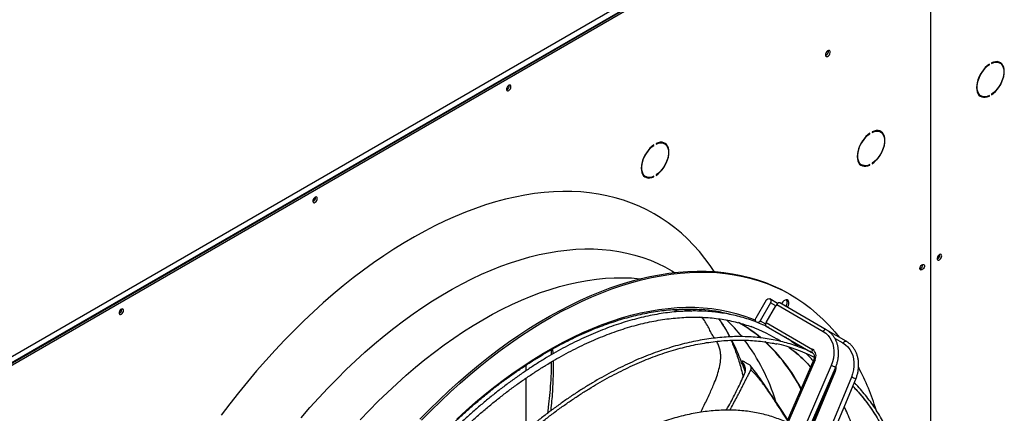
# Model space of a CAD drawing. Units: millimetres. Extents: x 5 to 414, y 3 to 291.
# Drawn here: x 181 to 199, y 35 to 43 of the extents above; entities that cross this region are included whole.
import ezdxf

# ---------------------------------------------------------------- set-up
doc = ezdxf.new("R2010")
doc.units = ezdxf.units.MM

msp = doc.modelspace()

# ---------------------------------------------------------------- linework, layer by layer
at = {"color": 7, "linetype": 'Continuous', "lineweight": 25}
for p, q in [((178.769, 35.395), (196.808, 45.809)), ((178.801, 35.295), (196.871, 45.727)), ((196.855, 45.727), (178.816, 35.313)), ((178.832, 35.277), (196.903, 45.709)), ((197.291, 43.765), (197.291, 31.798)), ((197.299, 31.803), (197.299, 43.77)), ((198.351, 41.753), (198.359, 41.749)), ((198.359, 41.749), (198.359, 41.758)), ((198.401, 41.782), (198.401, 41.773)), ((198.552, 41.779), (198.52, 41.797)), ((189.637, 41.369), (189.636, 41.378)), ((198.176, 41.201), (198.207, 41.183)), ((198.35, 41.184), (198.359, 41.179)), ((198.359, 41.179), (198.359, 41.189)), ((198.401, 41.213), (198.401, 41.204)), ((196.183, 40.501), (196.19, 40.497)), ((196.19, 40.497), (196.19, 40.506)), ((196.232, 40.53), (196.232, 40.521)), ((196.383, 40.527), (196.352, 40.545)), ((192.258, 40.289), (192.265, 40.284)), ((192.265, 40.284), (192.265, 40.293)), ((192.307, 40.318), (192.307, 40.309)), ((192.458, 40.315), (192.427, 40.333)), ((196.007, 39.949), (196.039, 39.931)), ((196.181, 39.933), (196.19, 39.928)), ((196.19, 39.928), (196.19, 39.937)), ((196.232, 39.961), (196.232, 39.952)), ((192.083, 39.736), (192.114, 39.718)), ((192.256, 39.72), (192.265, 39.715)), ((192.265, 39.715), (192.265, 39.724)), ((192.307, 39.748), (192.307, 39.739)), ((186.117, 39.337), (186.116, 39.347)), ((197.462, 38.296), (197.461, 38.305)), ((194.75, 37.572), (194.718, 37.59)), ((194.306, 37.471), (194.117, 37.144)), ((194.384, 37.426), (194.195, 37.099)), ((194.512, 37.416), (194.373, 37.497)), ((194.481, 37.37), (194.384, 37.426)), ((194.495, 37.394), (194.481, 37.37)), ((194.495, 37.394), (195.339, 36.907)), ((195.394, 36.938), (194.55, 37.426)), ((182.597, 37.305), (182.596, 37.315)), ((193.345, 37.267), (193.352, 37.259)), ((194.304, 37.068), (194.481, 37.37)), ((193.142, 37.163), (193.154, 37.147)), ((194.195, 37.099), (194.293, 37.042)), ((194.304, 37.068), (195.148, 36.581)), ((194.303, 37.004), (195.124, 36.53)), ((195.756, 36.729), (195.395, 36.938)), ((194.67, 36.792), (195.124, 36.53)), ((190.406, 36.484), (190.403, 36.576)), ((190.435, 36.5), (190.43, 36.591)), ((195.136, 36.523), (195.147, 36.516)), ((195.192, 36.391), (193.807, 33.194)), ((193.926, 36.242), (193.851, 36.345)), ((193.867, 36.364), (193.854, 36.351)), ((195.169, 36.397), (194.667, 35.239)), ((189.941, 36.192), (189.941, 36.293)), ((195.485, 36.287), (194.099, 33.09)), ((194.177, 33.051), (195.563, 36.248)), ((195.56, 36.177), (194.216, 32.956)), ((195.537, 36.183), (195.053, 35.023)), ((189.941, 35.106), (189.941, 36.058)), ((195.852, 36.073), (194.507, 32.852)), ((194.587, 32.815), (195.931, 36.037)), ((195.459, 35.997), (195.456, 36.001)), ((195.404, 35.88), (195.408, 35.874))]:
    msp.add_line(p, q, dxfattribs=at)
at = {"color": 8, "linetype": 'Continuous', "lineweight": 25}
for p, q in [((192.737, 37.267), (192.602, 37.301)), ((192.896, 37.275), (192.786, 37.311)), ((193.154, 37.147), (193.099, 37.164)), ((194.192, 36.798), (194.199, 36.792)), ((195.547, 36.785), (195.7, 36.697)), ((195.397, 35.865), (195.401, 35.858)), ((195.406, 35.885), (195.41, 35.879))]:
    msp.add_line(p, q, dxfattribs=at)
at = {"color": 7, "linetype": 'Continuous', "lineweight": 25, "flags": 128}
for points in [[(195.382, 41.928), (195.385, 41.912), (195.394, 41.901), (195.406, 41.897), (195.421, 41.901), (195.437, 41.912), (195.452, 41.928), (195.462, 41.948), (195.468, 41.968), (195.468, 41.987), (195.462, 42), (195.452, 42.008), (195.437, 42.008), (195.421, 42), (195.406, 41.986), (195.394, 41.968), (195.385, 41.948), (195.382, 41.928)], [(198.359, 41.758), (198.322, 41.73), (198.286, 41.696), (198.253, 41.658), (198.222, 41.616), (198.195, 41.571), (198.171, 41.523), (198.153, 41.475), (198.139, 41.427), (198.131, 41.38), (198.128, 41.336), (198.131, 41.294), (198.139, 41.257), (198.153, 41.225), (198.171, 41.198), (198.195, 41.177), (198.222, 41.164), (198.253, 41.157), (198.286, 41.157), (198.322, 41.165), (198.359, 41.179)], [(198.359, 41.189), (198.321, 41.174), (198.285, 41.167), (198.251, 41.168), (198.221, 41.176), (198.194, 41.192), (198.172, 41.214), (198.154, 41.244), (198.143, 41.279), (198.137, 41.319), (198.137, 41.363), (198.143, 41.409), (198.154, 41.458), (198.172, 41.507), (198.194, 41.555), (198.221, 41.602), (198.251, 41.646), (198.285, 41.685), (198.321, 41.72), (198.359, 41.749)], [(198.401, 41.204), (198.437, 41.232), (198.473, 41.265), (198.507, 41.304), (198.537, 41.346), (198.565, 41.391), (198.588, 41.438), (198.606, 41.486), (198.62, 41.535), (198.628, 41.581), (198.631, 41.626), (198.628, 41.667), (198.62, 41.705), (198.606, 41.737), (198.588, 41.764), (198.565, 41.784), (198.537, 41.798), (198.507, 41.805), (198.473, 41.804), (198.437, 41.797), (198.401, 41.782)], [(198.401, 41.773), (198.438, 41.788), (198.474, 41.795), (198.508, 41.794), (198.539, 41.786), (198.565, 41.77), (198.588, 41.747), (198.605, 41.718), (198.617, 41.683), (198.622, 41.643), (198.622, 41.599), (198.617, 41.552), (198.605, 41.504), (198.588, 41.455), (198.565, 41.406), (198.539, 41.36), (198.508, 41.316), (198.474, 41.276), (198.438, 41.242), (198.401, 41.213)], [(198.505, 41.805), (198.507, 41.804), (198.52, 41.797)], [(198.566, 41.769), (198.556, 41.782), (198.541, 41.797)], [(189.668, 41.351), (189.665, 41.366), (189.657, 41.377), (189.645, 41.38), (189.631, 41.377), (189.616, 41.366), (189.603, 41.351), (189.592, 41.332), (189.587, 41.313), (189.587, 41.296), (189.592, 41.283), (189.603, 41.276), (189.616, 41.276), (189.631, 41.283), (189.645, 41.296), (189.657, 41.313), (189.665, 41.332), (189.668, 41.351)], [(198.176, 41.201), (198.162, 41.21), (198.161, 41.211)], [(196.19, 40.506), (196.153, 40.478), (196.118, 40.445), (196.084, 40.406), (196.053, 40.364), (196.026, 40.319), (196.003, 40.272), (195.984, 40.223), (195.971, 40.175), (195.962, 40.129), (195.96, 40.084), (195.962, 40.042), (195.971, 40.005), (195.984, 39.973), (196.003, 39.946), (196.026, 39.926), (196.053, 39.912), (196.084, 39.905), (196.118, 39.906), (196.153, 39.913), (196.19, 39.928)], [(196.19, 39.937), (196.153, 39.922), (196.117, 39.915), (196.083, 39.916), (196.052, 39.924), (196.025, 39.94), (196.003, 39.963), (195.986, 39.992), (195.974, 40.027), (195.968, 40.067), (195.968, 40.111), (195.974, 40.158), (195.986, 40.206), (196.003, 40.255), (196.025, 40.304), (196.052, 40.35), (196.083, 40.394), (196.117, 40.434), (196.153, 40.468), (196.19, 40.497)], [(196.232, 39.952), (196.269, 39.98), (196.305, 40.013), (196.338, 40.052), (196.369, 40.094), (196.396, 40.139), (196.419, 40.186), (196.438, 40.235), (196.452, 40.283), (196.46, 40.33), (196.463, 40.374), (196.46, 40.416), (196.452, 40.453), (196.438, 40.485), (196.419, 40.512), (196.396, 40.532), (196.369, 40.546), (196.338, 40.553), (196.305, 40.552), (196.269, 40.545), (196.232, 40.53)], [(196.232, 40.521), (196.27, 40.536), (196.306, 40.543), (196.339, 40.542), (196.37, 40.534), (196.397, 40.518), (196.419, 40.495), (196.436, 40.466), (196.448, 40.431), (196.454, 40.391), (196.454, 40.347), (196.448, 40.3), (196.436, 40.252), (196.419, 40.203), (196.397, 40.154), (196.37, 40.108), (196.339, 40.064), (196.306, 40.024), (196.27, 39.99), (196.232, 39.961)], [(196.336, 40.553), (196.339, 40.552), (196.352, 40.545)], [(196.398, 40.517), (196.388, 40.53), (196.372, 40.545)], [(192.265, 40.293), (192.228, 40.265), (192.193, 40.232), (192.159, 40.193), (192.128, 40.151), (192.101, 40.106), (192.078, 40.059), (192.059, 40.011), (192.046, 39.963), (192.038, 39.916), (192.035, 39.871), (192.038, 39.83), (192.046, 39.792), (192.059, 39.76), (192.078, 39.733), (192.101, 39.713), (192.128, 39.699), (192.159, 39.692), (192.193, 39.693), (192.228, 39.7), (192.265, 39.715)], [(192.265, 39.724), (192.228, 39.709), (192.192, 39.702), (192.158, 39.703), (192.127, 39.711), (192.1, 39.727), (192.078, 39.75), (192.061, 39.779), (192.049, 39.814), (192.043, 39.854), (192.043, 39.898), (192.049, 39.945), (192.061, 39.993), (192.078, 40.042), (192.1, 40.091), (192.127, 40.138), (192.158, 40.181), (192.192, 40.221), (192.228, 40.256), (192.265, 40.284)], [(192.307, 39.739), (192.344, 39.767), (192.38, 39.801), (192.413, 39.839), (192.444, 39.881), (192.471, 39.927), (192.494, 39.974), (192.513, 40.022), (192.527, 40.07), (192.535, 40.117), (192.538, 40.161), (192.535, 40.203), (192.527, 40.24), (192.513, 40.272), (192.494, 40.299), (192.471, 40.32), (192.444, 40.333), (192.413, 40.34), (192.38, 40.34), (192.344, 40.332), (192.307, 40.318)], [(192.307, 40.309), (192.345, 40.323), (192.381, 40.33), (192.415, 40.329), (192.445, 40.321), (192.472, 40.305), (192.494, 40.283), (192.511, 40.253), (192.523, 40.218), (192.529, 40.178), (192.529, 40.134), (192.523, 40.088), (192.511, 40.039), (192.494, 39.99), (192.472, 39.942), (192.445, 39.895), (192.415, 39.851), (192.381, 39.812), (192.345, 39.777), (192.307, 39.748)], [(192.411, 40.34), (192.414, 40.339), (192.427, 40.333)], [(192.473, 40.305), (192.463, 40.317), (192.448, 40.332)], [(196.007, 39.949), (195.994, 39.958), (195.993, 39.959)], [(192.083, 39.736), (192.069, 39.745), (192.068, 39.746)], [(193.357, 37.994), (193.284, 38.102), (193.189, 38.232), (193.09, 38.356), (192.985, 38.473), (192.877, 38.585), (192.763, 38.689), (192.646, 38.788), (192.524, 38.88), (192.398, 38.965), (192.268, 39.043), (192.134, 39.115), (191.996, 39.18), (191.855, 39.238), (191.71, 39.289), (191.561, 39.333), (191.41, 39.37), (191.255, 39.4), (191.097, 39.422), (190.937, 39.438), (190.773, 39.446), (190.607, 39.448), (190.439, 39.442), (190.268, 39.429), (190.096, 39.409), (189.921, 39.381), (189.744, 39.347), (189.566, 39.306), (189.386, 39.257), (189.205, 39.202), (189.023, 39.14), (188.84, 39.07), (188.656, 38.994), (188.471, 38.912), (188.285, 38.822), (188.1, 38.726), (187.914, 38.624), (187.728, 38.515), (187.542, 38.399), (187.356, 38.278), (187.171, 38.15), (186.987, 38.017), (186.803, 37.877), (186.62, 37.732), (186.439, 37.581), (186.258, 37.424), (186.079, 37.263), (185.902, 37.096), (185.726, 36.924), (185.552, 36.747), (185.381, 36.565), (185.211, 36.379), (185.044, 36.188), (184.879, 35.993), (184.717, 35.794), (184.558, 35.591), (184.402, 35.384)], [(186.148, 39.319), (186.145, 39.335), (186.138, 39.345), (186.126, 39.348), (186.111, 39.345), (186.096, 39.334), (186.083, 39.319), (186.073, 39.3), (186.067, 39.281), (186.067, 39.264), (186.073, 39.251), (186.083, 39.244), (186.096, 39.244), (186.111, 39.251), (186.126, 39.264), (186.138, 39.281), (186.145, 39.3), (186.148, 39.319)], [(197.493, 38.278), (197.491, 38.293), (197.483, 38.303), (197.471, 38.307), (197.456, 38.303), (197.441, 38.293), (197.428, 38.277), (197.418, 38.259), (197.412, 38.239), (197.412, 38.222), (197.418, 38.209), (197.428, 38.202), (197.441, 38.202), (197.456, 38.209), (197.471, 38.222), (197.483, 38.24), (197.491, 38.259), (197.493, 38.278)], [(197.097, 38.049), (197.1, 38.068), (197.108, 38.087), (197.12, 38.104), (197.134, 38.117), (197.149, 38.124), (197.163, 38.124), (197.173, 38.117), (197.178, 38.104), (197.178, 38.087), (197.173, 38.068), (197.163, 38.049), (197.149, 38.034), (197.134, 38.023), (197.12, 38.02), (197.108, 38.023), (197.1, 38.033), (197.097, 38.049)], [(188.012, 35.311), (188.186, 35.488), (188.36, 35.659), (188.537, 35.825), (188.716, 35.986), (188.895, 36.142), (189.076, 36.293), (189.258, 36.437), (189.441, 36.576), (189.625, 36.709), (189.81, 36.836), (189.994, 36.958), (190.18, 37.072), (190.365, 37.181), (190.55, 37.283), (190.735, 37.379), (190.92, 37.468), (191.104, 37.55), (191.287, 37.626), (191.47, 37.695), (191.652, 37.757), (191.832, 37.812), (192.011, 37.861), (192.189, 37.902), (192.364, 37.936), (192.538, 37.963), (192.711, 37.983), (192.881, 37.996), (193.048, 38.002), (193.213, 38.001), (193.376, 37.992), (193.536, 37.977), (193.693, 37.954), (193.848, 37.924), (193.999, 37.888), (194.146, 37.844), (194.291, 37.793), (194.432, 37.735), (194.569, 37.671), (194.702, 37.599), (194.718, 37.59)], [(188.044, 35.293), (188.217, 35.469), (188.392, 35.641), (188.569, 35.807), (188.747, 35.968), (188.927, 36.124), (189.108, 36.274), (189.29, 36.419), (189.473, 36.558), (189.657, 36.691), (189.841, 36.818), (190.026, 36.939), (190.211, 37.054), (190.396, 37.163), (190.582, 37.265), (190.767, 37.361), (190.951, 37.45), (191.135, 37.532), (191.319, 37.608), (191.501, 37.677), (191.683, 37.739), (191.863, 37.794), (192.042, 37.842), (192.22, 37.884), (192.396, 37.918), (192.57, 37.945), (192.742, 37.965), (192.912, 37.978), (193.08, 37.984), (193.245, 37.982), (193.408, 37.974), (193.568, 37.959), (193.725, 37.936), (193.879, 37.906), (194.03, 37.869), (194.178, 37.826), (194.322, 37.775), (194.463, 37.717), (194.6, 37.653), (194.734, 37.581), (194.863, 37.503), (194.989, 37.418), (195.11, 37.327), (195.227, 37.228), (195.34, 37.124), (195.449, 37.013), (195.553, 36.896), (195.628, 36.803)], [(194.306, 37.471), (194.319, 37.488), (194.337, 37.499), (194.355, 37.502), (194.373, 37.497), (194.386, 37.484), (194.392, 37.467), (194.392, 37.446), (194.384, 37.426)], [(194.55, 37.426), (194.538, 37.428), (194.523, 37.423), (194.508, 37.411), (194.495, 37.394)], [(194.692, 37.344), (194.696, 37.35), (194.709, 37.378), (194.716, 37.405), (194.717, 37.431), (194.713, 37.452), (194.703, 37.469), (194.688, 37.478), (194.67, 37.481), (194.65, 37.475), (194.628, 37.463), (194.608, 37.444), (194.589, 37.421), (194.581, 37.408)], [(182.628, 37.287), (182.626, 37.303), (182.618, 37.313), (182.606, 37.316), (182.591, 37.313), (182.576, 37.302), (182.563, 37.287), (182.553, 37.268), (182.547, 37.249), (182.547, 37.232), (182.553, 37.219), (182.563, 37.212), (182.576, 37.212), (182.591, 37.219), (182.606, 37.232), (182.618, 37.249), (182.626, 37.268), (182.628, 37.287)], [(193.3, 37.285), (193.308, 37.282), (193.379, 37.259)], [(194.195, 37.099), (194.182, 37.082), (194.164, 37.071), (194.145, 37.068), (194.128, 37.073), (194.115, 37.086), (194.109, 37.103), (194.109, 37.124), (194.117, 37.144)], [(194.293, 37.042), (194.292, 37.03), (194.293, 37.018), (194.297, 37.01), (194.303, 37.004), (194.303, 37.004)], [(195.339, 36.907), (195.386, 36.874), (195.428, 36.835), (195.464, 36.788), (195.493, 36.736), (195.515, 36.678), (195.53, 36.617), (195.536, 36.553), (195.535, 36.486), (195.526, 36.419), (195.509, 36.352), (195.485, 36.287)], [(194.67, 36.792), (194.67, 36.792), (194.669, 36.793)], [(194.772, 36.717), (194.775, 36.719), (194.787, 36.725)], [(195.7, 36.697), (195.748, 36.664), (195.79, 36.624), (195.826, 36.577), (195.856, 36.525), (195.878, 36.467), (195.893, 36.406), (195.9, 36.341), (195.9, 36.274), (195.891, 36.207), (195.875, 36.139), (195.852, 36.073)], [(194.718, 36.622), (194.725, 36.616), (194.82, 36.541)]]:
    msp.add_lwpolyline(points, dxfattribs=at)
at = {"color": 8, "linetype": 'Continuous', "lineweight": 25, "flags": 128}
for points in [[(185.857, 35.338), (186.016, 35.522), (186.177, 35.702), (186.341, 35.877), (186.507, 36.048), (186.675, 36.214), (186.844, 36.375), (187.015, 36.53), (187.188, 36.681), (187.362, 36.826), (187.537, 36.965), (187.713, 37.098), (187.889, 37.226), (188.067, 37.347), (188.244, 37.463), (188.422, 37.572), (188.601, 37.675), (188.779, 37.771), (188.956, 37.861), (189.134, 37.944), (189.31, 38.02), (189.486, 38.09), (189.661, 38.153), (189.835, 38.209), (190.008, 38.258), (190.179, 38.3), (190.348, 38.335), (190.516, 38.363), (190.682, 38.383), (190.846, 38.397), (191.007, 38.404), (191.166, 38.403), (191.323, 38.395), (191.477, 38.38), (191.627, 38.358), (191.775, 38.329), (191.92, 38.292), (192.062, 38.249), (192.2, 38.199), (192.334, 38.141), (192.465, 38.077), (192.592, 38.006), (192.641, 37.976)], [(186.928, 35.299), (187.091, 35.471), (187.256, 35.638), (187.422, 35.8), (187.591, 35.957), (187.761, 36.109), (187.932, 36.256), (188.105, 36.396), (188.278, 36.532), (188.453, 36.661), (188.628, 36.784), (188.804, 36.902), (188.98, 37.013), (189.156, 37.118), (189.332, 37.217), (189.508, 37.309), (189.684, 37.394), (189.859, 37.473), (190.033, 37.545), (190.207, 37.61), (190.38, 37.668), (190.551, 37.72), (190.721, 37.764), (190.889, 37.802), (191.056, 37.832), (191.221, 37.855), (191.384, 37.871), (191.544, 37.88), (191.703, 37.882), (191.858, 37.877), (192.011, 37.864), (192.022, 37.863)], [(188.682, 35.315), (188.853, 35.471), (189.026, 35.621), (189.2, 35.766), (189.375, 35.905), (189.551, 36.039), (189.728, 36.166), (189.905, 36.288), (190.083, 36.403), (190.261, 36.512), (190.439, 36.615), (190.617, 36.712), (190.795, 36.802), (190.972, 36.885), (191.149, 36.961), (191.325, 37.031), (191.5, 37.094), (191.674, 37.15), (191.847, 37.199), (192.018, 37.241), (192.188, 37.276), (192.355, 37.304), (192.521, 37.324), (192.685, 37.338), (192.847, 37.345), (193.006, 37.344), (193.162, 37.336), (193.316, 37.321), (193.467, 37.299), (193.615, 37.27), (193.76, 37.233), (193.901, 37.19), (194.039, 37.14), (194.108, 37.111)], [(195.394, 36.938), (195.382, 36.941), (195.367, 36.936), (195.352, 36.924), (195.339, 36.907)], [(195.7, 36.697), (195.713, 36.714), (195.728, 36.726), (195.743, 36.732), (195.756, 36.729), (195.756, 36.729)], [(195.148, 36.581), (195.139, 36.562), (195.136, 36.542), (195.139, 36.527), (195.147, 36.517), (195.147, 36.516)], [(193.866, 36.326), (193.867, 36.323), (193.922, 36.168)], [(195.88, 35.913), (195.915, 35.876), (196.015, 35.765), (196.11, 35.647), (196.201, 35.524), (196.287, 35.394)]]:
    msp.add_lwpolyline(points, dxfattribs=at)
at = {"color": 7, "linetype": 'Continuous', "lineweight": 25}
for centre, radius, start, end in [((195.354, 41.994), 0.0832, 290.9713, 9.034), ((189.553, 41.371), 0.084, 294.3432, 358.684), ((198.234, 41.305), 0.131, 248.9835, 265.3896), ((196.065, 40.053), 0.131, 248.9835, 265.3896), ((192.14, 39.84), 0.131, 248.9835, 265.3896), ((186.033, 39.339), 0.084, 294.3432, 358.684), ((197.384, 38.294), 0.0762, 291.7491, 8.1461), ((197.378, 38.298), 0.084, 294.3432, 358.684), ((197.067, 38.113), 0.08, 292.6705, 7.3349), ((197.07, 38.112), 0.0762, 291.7489, 8.1463), ((194.569, 37.434), 0.117, 321.7455, 23.314), ((182.513, 37.307), 0.084, 294.3432, 358.684), ((192.897, 34.258), 3.054, 75.5722, 85.76), ((192.495, 34.757), 2.654, 50.2593, 60.5755), ((194.38, 37.023), 0.0892, 149.3005, 167.4517), ((193.11, 34.468), 2.688, 57.1756, 69.9589), ((193.901, 33.955), 2.789, 62.7138, 77.7842), ((195.063, 36.461), 0.147, 331.7483, 54.7561), ((192.009, 34.163), 4.491, 17.1233, 27.7105)]:
    msp.add_arc(centre, radius, start, end, dxfattribs=at)
at = {"color": 8, "linetype": 'Continuous', "lineweight": 25}
for centre, radius, start, end in [((190.617, 35.181), 3.44, 28.2715, 34.6543), ((191.625, 35.011), 2.874, 38.7803, 47.1208), ((192.505, 34.752), 2.655, 50.1731, 60.6323), ((190.143, 34.933), 3.975, 20.894, 27.1911), ((190.955, 34.544), 3.69, 17.218, 36.7115), ((192.181, 34.441), 3.099, 27.2471, 47.3593), ((192.195, 34.44), 3.094, 27.5023, 47.4534), ((193.022, 34.363), 2.824, 42.3033, 50.46), ((195.173, 36.36), 0.0371, 57.9163, 95.8733), ((195.425, 36.067), 0.228, 52.686, 74.7723), ((195.538, 36.139), 0.0441, 59.9221, 91.3455), ((195.391, 36.25), 0.184, 336.7066, 7.2357), ((195.773, 35.8), 0.285, 56.2548, 73.9249), ((194.353, 35.769), 0.0291, 353.4345, 32.5849)]:
    msp.add_arc(centre, radius, start, end, dxfattribs=at)
at = {"color": 7, "linetype": 'Continuous', "lineweight": 25}
for points, knots in [([(194.351, 36.976), (194.347, 36.978), (194.303, 37.001), (194.214, 37.04), (194.085, 37.092), (193.952, 37.138), (193.816, 37.177), (193.677, 37.21), (193.535, 37.236), (193.39, 37.256), (193.243, 37.27), (193.094, 37.277), (192.942, 37.278), (192.788, 37.272), (192.632, 37.26), (192.475, 37.242), (192.315, 37.217), (192.154, 37.186), (191.991, 37.148), (191.827, 37.104), (191.662, 37.054), (191.496, 36.997), (191.328, 36.934), (191.161, 36.866), (190.992, 36.791), (190.823, 36.71), (190.654, 36.623), (190.485, 36.53), (190.315, 36.432), (190.146, 36.327), (189.977, 36.218), (189.808, 36.102), (189.64, 35.982), (189.473, 35.856), (189.307, 35.725), (189.141, 35.589), (188.977, 35.447), (188.814, 35.301), (188.652, 35.151), (188.492, 34.996), (188.334, 34.836), (188.178, 34.672), (188.023, 34.504), (187.871, 34.332), (187.721, 34.156), (187.573, 33.976), (187.427, 33.793), (187.285, 33.606), (187.145, 33.416), (187.007, 33.223), (186.873, 33.028), (186.742, 32.829), (186.646, 32.679), (186.594, 32.594), (186.584, 32.577)], [0, 0, 0, 0, 0.001656, 0.021409, 0.041166, 0.060927, 0.080694, 0.10047, 0.120256, 0.140051, 0.159858, 0.179677, 0.199506, 0.219346, 0.239195, 0.259054, 0.278921, 0.298795, 0.318675, 0.338561, 0.358451, 0.378345, 0.398242, 0.41814, 0.438041, 0.457942, 0.477844, 0.497746, 0.517648, 0.53755, 0.557451, 0.577351, 0.597251, 0.617149, 0.637047, 0.656943, 0.676839, 0.696733, 0.716627, 0.736519, 0.756411, 0.776302, 0.796192, 0.816081, 0.835969, 0.855857, 0.875744, 0.895631, 0.915517, 0.935402, 0.955288, 0.975173, 0.995057, 1, 1, 1, 1]), ([(186.61, 32.78), (186.627, 32.808), (186.687, 32.903), (186.793, 33.063), (186.925, 33.258), (187.062, 33.451), (187.2, 33.64), (187.342, 33.826), (187.486, 34.009), (187.633, 34.189), (187.782, 34.364), (187.933, 34.536), (188.086, 34.704), (188.242, 34.867), (188.399, 35.027), (188.557, 35.182), (188.718, 35.332), (188.879, 35.478), (189.042, 35.619), (189.206, 35.755), (189.371, 35.886), (189.536, 36.012), (189.703, 36.132), (189.87, 36.247), (190.037, 36.357), (190.204, 36.461), (190.372, 36.559), (190.539, 36.652), (190.706, 36.739), (190.873, 36.82), (191.04, 36.895), (191.205, 36.964), (191.37, 37.027), (191.534, 37.083), (191.697, 37.134), (191.858, 37.178), (192.019, 37.217), (192.177, 37.248), (192.334, 37.274), (192.489, 37.293), (192.643, 37.306), (192.794, 37.313), (192.943, 37.312), (193.054, 37.309), (193.115, 37.303), (193.127, 37.302)], [0, 0, 0, 0, 0.0101, 0.0341, 0.0581, 0.0821, 0.106099, 0.130097, 0.154095, 0.178092, 0.202088, 0.226084, 0.250078, 0.274072, 0.298064, 0.322056, 0.346046, 0.370034, 0.394022, 0.418008, 0.441992, 0.465976, 0.489957, 0.513938, 0.537917, 0.561895, 0.585872, 0.609848, 0.633824, 0.657799, 0.681774, 0.705749, 0.729725, 0.753703, 0.777682, 0.801664, 0.82565, 0.849641, 0.873637, 0.897641, 0.921652, 0.945673, 0.969705, 0.993749, 1, 1, 1, 1]), ([(192.847, 37.311), (192.857, 37.308), (192.894, 37.297), (192.93, 37.285), (192.956, 37.277)], [0, 0, 0, 0, 0.277851, 1, 1, 1, 1]), ([(186.68, 32.521), (186.711, 32.571), (186.784, 32.688), (186.902, 32.87), (187.033, 33.066), (187.168, 33.259), (187.306, 33.449), (187.446, 33.636), (187.589, 33.819), (187.735, 33.999), (187.883, 34.176), (188.033, 34.348), (188.186, 34.517), (188.34, 34.682), (188.496, 34.842), (188.654, 34.998), (188.813, 35.15), (188.974, 35.296), (189.136, 35.438), (189.3, 35.576), (189.464, 35.708), (189.629, 35.835), (189.795, 35.957), (189.961, 36.073), (190.128, 36.184), (190.295, 36.29), (190.462, 36.389), (190.629, 36.483), (190.796, 36.572), (190.963, 36.654), (191.129, 36.731), (191.294, 36.801), (191.459, 36.866), (191.623, 36.924), (191.786, 36.976), (191.947, 37.022), (192.108, 37.062), (192.266, 37.095), (192.423, 37.122), (192.579, 37.143), (192.732, 37.157), (192.884, 37.165), (193.033, 37.167), (193.18, 37.162), (193.325, 37.151), (193.467, 37.134), (193.607, 37.11), (193.744, 37.08), (193.878, 37.044), (193.976, 37.013), (194.028, 36.993), (194.038, 36.989)], [0, 0, 0, 0, 0.015512, 0.036353, 0.057194, 0.078034, 0.098874, 0.119714, 0.140553, 0.161391, 0.182229, 0.203066, 0.223902, 0.244737, 0.265572, 0.286405, 0.307237, 0.328069, 0.348899, 0.369727, 0.390555, 0.411382, 0.432207, 0.453031, 0.473854, 0.494675, 0.515496, 0.536316, 0.557136, 0.577955, 0.598774, 0.619593, 0.640412, 0.661233, 0.682055, 0.70288, 0.723707, 0.744538, 0.765374, 0.786216, 0.807065, 0.827922, 0.848788, 0.869664, 0.890552, 0.911451, 0.932364, 0.953289, 0.974227, 0.995177, 1, 1, 1, 1]), ([(193.364, 36.784), (193.357, 36.794), (193.337, 36.825), (193.302, 36.885), (193.261, 36.969), (193.212, 37.061), (193.173, 37.119), (193.154, 37.147)], [0, 0, 0, 0, 0.10172, 0.305258, 0.534595, 0.772691, 1, 1, 1, 1]), ([(193.446, 37.136), (193.454, 37.125), (193.48, 37.088), (193.523, 37.019), (193.575, 36.928), (193.613, 36.857), (193.632, 36.815), (193.636, 36.807)], [0, 0, 0, 0, 0.1150217, 0.3959242, 0.6700316, 0.9387104, 1, 1, 1, 1]), ([(195.563, 36.248), (195.568, 36.259), (195.58, 36.29), (195.597, 36.342), (195.611, 36.404), (195.619, 36.467), (195.621, 36.529), (195.616, 36.59), (195.605, 36.649), (195.588, 36.705), (195.564, 36.758), (195.536, 36.807), (195.502, 36.851), (195.463, 36.89), (195.426, 36.919), (195.402, 36.933), (195.394, 36.938)], [0, 0, 0, 0, 0.041557, 0.118506, 0.195508, 0.272515, 0.349502, 0.426436, 0.503269, 0.579942, 0.656394, 0.732571, 0.80844, 0.884002, 0.959301, 1, 1, 1, 1]), ([(195.124, 36.53), (195.095, 36.544), (195.024, 36.577), (194.907, 36.624), (194.775, 36.67), (194.639, 36.709), (194.501, 36.742), (194.36, 36.769), (194.216, 36.79), (194.07, 36.804), (193.921, 36.812), (193.769, 36.813), (193.616, 36.808), (193.461, 36.796), (193.303, 36.778), (193.144, 36.754), (192.984, 36.723), (192.821, 36.686), (192.658, 36.643), (192.493, 36.593), (192.327, 36.537), (192.16, 36.475), (191.993, 36.407), (191.825, 36.332), (191.656, 36.252), (191.487, 36.166), (191.318, 36.073), (191.149, 35.976), (190.98, 35.872), (190.811, 35.763), (190.642, 35.648), (190.475, 35.528), (190.307, 35.403), (190.141, 35.272), (189.975, 35.136), (189.811, 34.996), (189.648, 34.85), (189.486, 34.7), (189.326, 34.545), (189.168, 34.386), (189.011, 34.223), (188.856, 34.055), (188.704, 33.883), (188.553, 33.708), (188.405, 33.528), (188.26, 33.346), (188.117, 33.159), (187.976, 32.97), (187.839, 32.777), (187.704, 32.582), (187.573, 32.383), (187.47, 32.224), (187.413, 32.13), (187.397, 32.105)], [0, 0, 0, 0, 0.013987, 0.033889, 0.053795, 0.073704, 0.093618, 0.113537, 0.133462, 0.153394, 0.173331, 0.193275, 0.213226, 0.233181, 0.253142, 0.273108, 0.293077, 0.313051, 0.333027, 0.353006, 0.372986, 0.392969, 0.412952, 0.432937, 0.452922, 0.472907, 0.492893, 0.512879, 0.532864, 0.552849, 0.572833, 0.592817, 0.612801, 0.632784, 0.652766, 0.672748, 0.69273, 0.71271, 0.732691, 0.75267, 0.772649, 0.792628, 0.812606, 0.832584, 0.852562, 0.872539, 0.892515, 0.912492, 0.932468, 0.952444, 0.97242, 0.992396, 1, 1, 1, 1]), ([(187.452, 32.076), (187.484, 32.126), (187.557, 32.244), (187.675, 32.426), (187.807, 32.623), (187.943, 32.817), (188.081, 33.007), (188.222, 33.195), (188.365, 33.379), (188.511, 33.56), (188.66, 33.737), (188.81, 33.91), (188.963, 34.08), (189.118, 34.245), (189.275, 34.406), (189.433, 34.563), (189.593, 34.715), (189.754, 34.862), (189.917, 35.005), (190.081, 35.143), (190.246, 35.276), (190.412, 35.404), (190.578, 35.526), (190.745, 35.643), (190.913, 35.755), (191.08, 35.861), (191.248, 35.962), (191.416, 36.057), (191.584, 36.146), (191.752, 36.229), (191.919, 36.306), (192.085, 36.378), (192.251, 36.443), (192.415, 36.502), (192.579, 36.555), (192.742, 36.601), (192.903, 36.642), (193.063, 36.676), (193.221, 36.703), (193.378, 36.725), (193.533, 36.74), (193.685, 36.749), (193.836, 36.751), (193.984, 36.747), (194.13, 36.736), (194.274, 36.719), (194.396, 36.7), (194.469, 36.684), (194.497, 36.678)], [0, 0, 0, 0, 0.016528, 0.038581, 0.060634, 0.082687, 0.10474, 0.126793, 0.148845, 0.170897, 0.192948, 0.214999, 0.237049, 0.259099, 0.281149, 0.303198, 0.325246, 0.347293, 0.36934, 0.391387, 0.413432, 0.435477, 0.457521, 0.479564, 0.501607, 0.523649, 0.545691, 0.567732, 0.589772, 0.611813, 0.633853, 0.655894, 0.677934, 0.699976, 0.722018, 0.744062, 0.766107, 0.788154, 0.810205, 0.832259, 0.854316, 0.876379, 0.898446, 0.92052, 0.9426, 0.964687, 0.986782, 1, 1, 1, 1]), ([(193.119, 35.438), (193.135, 35.473), (193.184, 35.579), (193.267, 35.748), (193.348, 35.929), (193.408, 36.085), (193.449, 36.22), (193.475, 36.351), (193.481, 36.462), (193.471, 36.552), (193.453, 36.623), (193.43, 36.682), (193.409, 36.715), (193.401, 36.726)], [0, 0, 0, 0, 0.077793, 0.238819, 0.387822, 0.493061, 0.594249, 0.693041, 0.791594, 0.847876, 0.906039, 0.967064, 1, 1, 1, 1]), ([(193.665, 36.746), (193.667, 36.741), (193.685, 36.703), (193.717, 36.625), (193.759, 36.515), (193.799, 36.399), (193.836, 36.278), (193.865, 36.171), (193.881, 36.103), (193.886, 36.078)], [0, 0, 0, 0, 0.0292525, 0.2074127, 0.3837001, 0.558514, 0.7321834, 0.9049803, 1, 1, 1, 1]), ([(194.885, 36.63), (194.861, 36.65), (194.801, 36.699), (194.723, 36.756), (194.669, 36.792), (194.653, 36.802)], [0, 0, 0, 0, 0.322294, 0.806639, 1, 1, 1, 1]), ([(195.931, 36.037), (195.936, 36.047), (195.948, 36.078), (195.964, 36.131), (195.977, 36.194), (195.984, 36.257), (195.985, 36.319), (195.98, 36.38), (195.968, 36.44), (195.951, 36.496), (195.927, 36.549), (195.898, 36.598), (195.864, 36.643), (195.825, 36.682), (195.788, 36.71), (195.764, 36.724), (195.756, 36.729)], [0, 0, 0, 0, 0.041569, 0.118548, 0.19558, 0.272622, 0.349653, 0.426643, 0.503546, 0.580309, 0.65687, 0.73317, 0.809169, 0.884856, 0.960263, 1, 1, 1, 1]), ([(194.815, 36.544), (194.821, 36.539), (194.863, 36.506), (194.937, 36.439), (195.03, 36.35), (195.086, 36.288), (195.11, 36.261)], [0, 0, 0, 0, 0.058607, 0.397892, 0.737035, 1, 1, 1, 1]), ([(195.158, 36.373), (195.148, 36.384), (195.106, 36.43), (195.062, 36.472), (195.029, 36.504)], [0, 0, 0, 0, 0.250542, 1, 1, 1, 1]), ([(195.125, 36.53), (195.125, 36.53), (195.125, 36.53), (195.126, 36.529), (195.128, 36.528), (195.13, 36.527), (195.133, 36.525), (195.135, 36.524), (195.136, 36.523), (195.136, 36.523)], [0, 0, 0, 0, 0.063087, 0.181533, 0.297614, 0.417209, 0.657244, 0.917854, 1, 1, 1, 1]), ([(195.147, 36.516), (195.149, 36.515), (195.156, 36.511), (195.166, 36.5), (195.175, 36.483), (195.18, 36.462), (195.18, 36.438), (195.176, 36.415), (195.171, 36.402), (195.169, 36.397)], [0, 0, 0, 0, 0.0748523, 0.2526658, 0.4164111, 0.5732852, 0.7403487, 0.9042416, 1, 1, 1, 1]), ([(190.337, 35.424), (190.342, 35.46), (190.355, 35.567), (190.375, 35.748), (190.394, 35.974), (190.405, 36.178), (190.406, 36.306), (190.406, 36.355)], [0, 0, 0, 0, 0.111367, 0.329588, 0.569041, 0.834688, 1, 1, 1, 1]), ([(190.395, 35.467), (190.397, 35.485), (190.405, 35.558), (190.417, 35.688), (190.429, 35.863), (190.438, 36.047), (190.442, 36.22), (190.439, 36.329), (190.439, 36.374)], [0, 0, 0, 0, 0.05552, 0.229646, 0.417547, 0.623258, 0.843256, 1, 1, 1, 1]), ([(193.58, 35.477), (193.595, 35.503), (193.659, 35.613), (193.742, 35.774), (193.829, 35.953), (193.881, 36.064), (193.916, 36.147), (193.931, 36.204), (193.928, 36.259), (193.909, 36.3), (193.888, 36.328), (193.87, 36.345), (193.857, 36.353), (193.856, 36.35), (193.855, 36.35)], [0, 0, 0, 0, 0.087116, 0.368954, 0.519456, 0.65982, 0.723105, 0.779253, 0.831223, 0.88468, 0.920567, 0.955364, 0.989601, 1, 1, 1, 1]), ([(194, 36.299), (193.994, 36.303), (193.979, 36.311), (193.956, 36.325), (193.934, 36.338), (193.917, 36.348), (193.903, 36.355), (193.891, 36.361), (193.878, 36.365), (193.869, 36.366), (193.867, 36.364), (193.867, 36.363)], [0, 0, 0, 0, 0.139556, 0.306217, 0.441573, 0.578022, 0.653858, 0.723944, 0.849386, 0.982145, 1, 1, 1, 1]), ([(193.642, 35.477), (193.648, 35.487), (193.695, 35.568), (193.75, 35.671), (193.811, 35.786), (193.843, 35.847), (193.874, 35.908), (193.903, 35.967), (193.932, 36.024), (193.961, 36.083), (193.996, 36.144), (194.015, 36.185), (194.025, 36.208)], [0, 0, 0, 0, 0.040654, 0.339001, 0.424243, 0.507837, 0.589538, 0.669164, 0.746427, 0.822433, 0.90577, 1, 1, 1, 1]), ([(194.025, 36.208), (194.029, 36.219), (194.036, 36.24), (194.032, 36.266), (194.02, 36.287), (194.007, 36.295), (194, 36.299)], [0, 0, 0, 0, 0.2783877, 0.5570865, 0.7769829, 1, 1, 1, 1]), ([(194.377, 35.785), (194.318, 35.872), (194.203, 36.044), (194.081, 36.204), (194.021, 36.283)], [0, 0, 0, 0, 0.509266, 1, 1, 1, 1]), ([(194.382, 35.765), (194.359, 35.799), (194.316, 35.862), (194.253, 35.949), (194.203, 36.015), (194.159, 36.068), (194.119, 36.113), (194.075, 36.16), (194.041, 36.192), (194.025, 36.208)], [0, 0, 0, 0, 0.200743, 0.380465, 0.552249, 0.644473, 0.751996, 0.878714, 1, 1, 1, 1]), ([(195.543, 36.201), (195.542, 36.199), (195.541, 36.193), (195.539, 36.188), (195.537, 36.183)], [0, 0, 0, 0, 0.233465, 1, 1, 1, 1]), ([(195.541, 27.419), (195.574, 27.48), (195.644, 27.611), (195.746, 27.815), (195.85, 28.029), (195.95, 28.244), (196.046, 28.46), (196.138, 28.676), (196.225, 28.894), (196.308, 29.111), (196.387, 29.329), (196.461, 29.548), (196.531, 29.766), (196.597, 29.983), (196.657, 30.2), (196.713, 30.417), (196.765, 30.632), (196.811, 30.847), (196.853, 31.06), (196.89, 31.272), (196.922, 31.482), (196.949, 31.69), (196.972, 31.897), (196.989, 32.101), (197.001, 32.303), (197.009, 32.502), (197.011, 32.699), (197.009, 32.893), (197.001, 33.084), (196.988, 33.272), (196.971, 33.456), (196.949, 33.637), (196.921, 33.814), (196.889, 33.988), (196.852, 34.157), (196.81, 34.322), (196.763, 34.483), (196.711, 34.64), (196.655, 34.792), (196.594, 34.94), (196.528, 35.082), (196.458, 35.22), (196.383, 35.353), (196.304, 35.48), (196.22, 35.602), (196.132, 35.719), (196.04, 35.83), (195.964, 35.915), (195.918, 35.961), (195.905, 35.974)], [0, 0, 0, 0, 0.018853, 0.040472, 0.062092, 0.083712, 0.105332, 0.126952, 0.148573, 0.170194, 0.191815, 0.213437, 0.235059, 0.256682, 0.278305, 0.299929, 0.321553, 0.343178, 0.364804, 0.38643, 0.408057, 0.429685, 0.451313, 0.472942, 0.494572, 0.516202, 0.537833, 0.559464, 0.581096, 0.602728, 0.62436, 0.645992, 0.667623, 0.689254, 0.710883, 0.732511, 0.754137, 0.775761, 0.797382, 0.818999, 0.840612, 0.86222, 0.883822, 0.905419, 0.927009, 0.948593, 0.97017, 0.991739, 1, 1, 1, 1]), ([(194.695, 35.304), (194.688, 35.314), (194.653, 35.37), (194.585, 35.475), (194.485, 35.625), (194.415, 35.729), (194.378, 35.784)], [0, 0, 0, 0, 0.064795, 0.333108, 0.644845, 1, 1, 1, 1]), ([(195.879, 35.912), (195.905, 35.885), (195.963, 35.824), (196.049, 35.723), (196.138, 35.61), (196.222, 35.491), (196.302, 35.367), (196.377, 35.238), (196.448, 35.104), (196.515, 34.964), (196.577, 34.82), (196.634, 34.671), (196.687, 34.518), (196.735, 34.36), (196.778, 34.198), (196.816, 34.031), (196.85, 33.861), (196.878, 33.687), (196.902, 33.509), (196.921, 33.327), (196.935, 33.142), (196.944, 32.954), (196.949, 32.762), (196.948, 32.568), (196.942, 32.371), (196.931, 32.171), (196.916, 31.969), (196.895, 31.764), (196.87, 31.558), (196.839, 31.349), (196.804, 31.139), (196.764, 30.927), (196.719, 30.714), (196.67, 30.5), (196.616, 30.285), (196.557, 30.069), (196.493, 29.853), (196.425, 29.636), (196.352, 29.419), (196.275, 29.201), (196.194, 28.984), (196.108, 28.768), (196.018, 28.552), (195.924, 28.336), (195.826, 28.122), (195.723, 27.909), (195.617, 27.697), (195.538, 27.544), (195.494, 27.463), (195.488, 27.451)], [0, 0, 0, 0, 0.0173405, 0.0391547, 0.0609619, 0.0827619, 0.1045547, 0.1263406, 0.1481198, 0.169893, 0.1916607, 0.2134236, 0.2351821, 0.2569371, 0.278689, 0.3004384, 0.3221858, 0.3439317, 0.3656764, 0.3874204, 0.4091638, 0.430907, 0.4526501, 0.4743934, 0.4961368, 0.5178806, 0.5396248, 0.5613696, 0.5831149, 0.6048608, 0.6266074, 0.6483546, 0.6701024, 0.6918508, 0.7135998, 0.7353494, 0.7570996, 0.7788503, 0.8006015, 0.8223532, 0.8441053, 0.8658578, 0.8876106, 0.9093638, 0.9311172, 0.9528708, 0.9746246, 0.9963786, 1, 1, 1, 1]), ([(194.674, 35.256), (194.666, 35.26), (194.619, 35.283), (194.531, 35.317), (194.41, 35.36), (194.286, 35.395), (194.159, 35.425), (194.029, 35.448), (193.896, 35.464), (193.761, 35.475), (193.624, 35.478), (193.484, 35.476), (193.342, 35.467), (193.199, 35.451), (193.053, 35.43), (192.906, 35.401), (192.757, 35.367), (192.607, 35.326), (192.456, 35.279), (192.304, 35.225), (192.151, 35.166), (191.998, 35.1), (191.843, 35.028), (191.689, 34.951), (191.534, 34.867), (191.379, 34.778), (191.224, 34.683), (191.07, 34.582), (190.916, 34.476), (190.763, 34.365), (190.61, 34.248), (190.458, 34.126), (190.307, 33.999), (190.158, 33.867), (190.01, 33.731), (189.863, 33.59), (189.718, 33.444), (189.575, 33.294), (189.433, 33.14), (189.294, 32.982), (189.157, 32.821), (189.023, 32.655), (188.891, 32.486), (188.762, 32.314), (188.635, 32.138), (188.511, 31.96), (188.395, 31.785), (188.32, 31.668), (188.285, 31.612)], [0, 0, 0, 0, 0.004945, 0.027019, 0.049096, 0.071179, 0.093269, 0.115366, 0.137472, 0.159588, 0.181712, 0.203846, 0.225987, 0.248137, 0.270293, 0.292456, 0.314623, 0.336795, 0.358971, 0.381149, 0.40333, 0.425512, 0.447695, 0.469879, 0.492063, 0.514247, 0.536431, 0.558614, 0.580797, 0.602979, 0.62516, 0.647341, 0.66952, 0.691699, 0.713877, 0.736054, 0.758231, 0.780407, 0.802582, 0.824756, 0.84693, 0.869103, 0.891276, 0.913448, 0.93562, 0.957792, 0.979963, 1, 1, 1, 1]), ([(196.206, 32.997), (196.207, 33.056), (196.209, 33.181), (196.205, 33.367), (196.197, 33.558), (196.184, 33.746), (196.166, 33.93), (196.143, 34.111), (196.115, 34.288), (196.082, 34.461), (196.045, 34.631), (196.002, 34.796), (195.955, 34.957), (195.902, 35.114), (195.845, 35.266), (195.786, 35.408), (195.744, 35.497), (195.724, 35.539)], [0, 0, 0, 0, 0.060377, 0.128053, 0.19573, 0.263408, 0.331086, 0.398763, 0.466438, 0.534108, 0.601771, 0.669426, 0.737069, 0.804699, 0.872311, 0.939903, 1, 1, 1, 1])]:
    msp.add_open_spline(points, degree=3, knots=knots, dxfattribs=at)
at = {"color": 8, "linetype": 'Continuous', "lineweight": 25}
msp.add_open_spline([(194.69, 35.292), (194.675, 35.316), (194.636, 35.379), (194.577, 35.471), (194.516, 35.564), (194.465, 35.642), (194.421, 35.707), (194.394, 35.747), (194.382, 35.765)], degree=3, knots=[0, 0, 0, 0, 0.149691, 0.383324, 0.574957, 0.736208, 0.880007, 1, 1, 1, 1], dxfattribs=at)

doc.saveas('drawing.dxf')
